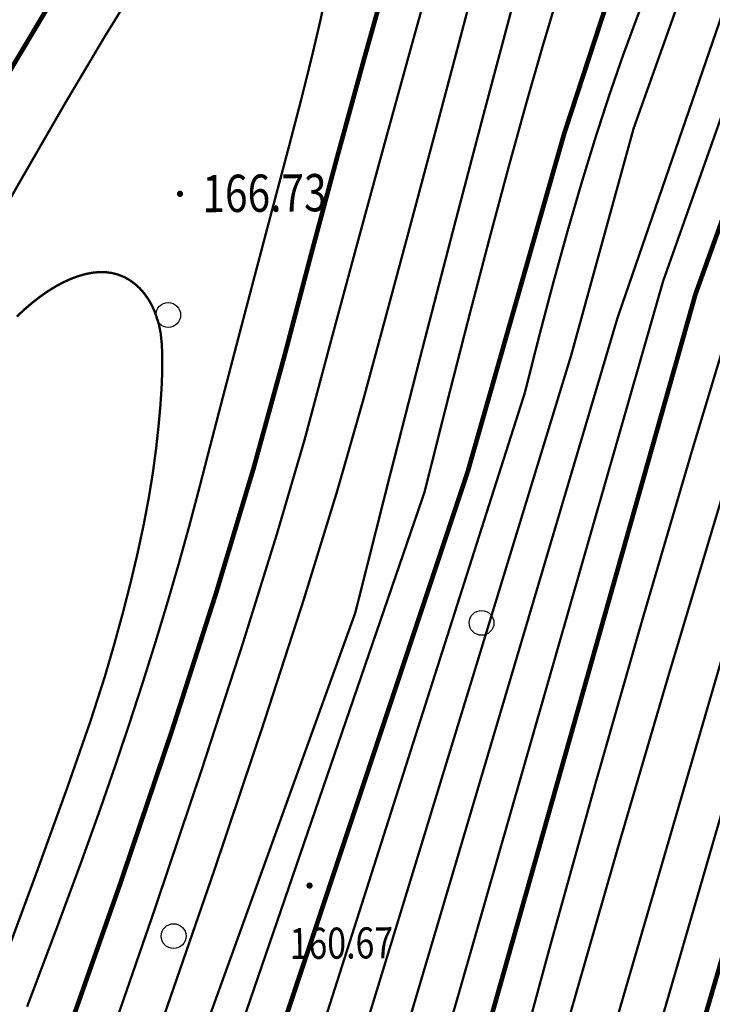
# Model space of a CAD drawing. Extents: x 508990 to 511239, y 3284818 to 3285493.
# Drawn here: x 509775 to 509797, y 3284895 to 3284927 of the extents above; entities that cross this region are included whole.
import ezdxf
from ezdxf.enums import TextEntityAlignment as Align

# ---------------------------------------------------------------- set-up
doc = ezdxf.new("R2010")
doc.units = 0
doc.layers.get('0').update_dxf_attribs({"linetype": 'CONTINUOUS'})
for name, color, linetype in [('DGX', 251, 'CONTINUOUS'), ('GCD', 251, 'CONTINUOUS'), ('ZBTZ', 251, 'CONTINUOUS')]:
    doc.layers.add(name, color=color, linetype=linetype)
doc.styles.add('HZ', font='rs.shx', dxfattribs={"width": 0.8, "bigfont": 'hztxt.shx'})

# ---------------------------------------------------------------- blocks, each defined once
blk = doc.blocks.new('gc122')
blk.add_circle((0, 0), 0.8)
blk = doc.blocks.new('GC200')
at = {"linetype": 'Continuous', "const_width": 0.2, "flags": 128}
blk.add_lwpolyline([(-0.1, 0, 1), (0.1, 0, 1)], format="xyb", close=True, dxfattribs=at)

msp = doc.modelspace()

# ---------------------------------------------------------------- linework, layer by layer
at = {"layer": 'DGX', "lineweight": 0}
for points, const_width in [([(509792.4027, 3284916.1059), (509794.414, 3284923.4153), (509801.6852, 3284943.8229), (509803.2844, 3284949.2506), (509803.3779, 3284951.1169), (509803.0025, 3284952.211), (509801.9381, 3284952.6042), (509800.5093, 3284952.8112), (509797.9528, 3284952.2768), (509797.1893, 3284951.7215)], 0.075), ([(509792.4027, 3284916.1059), (509794.414, 3284923.4153), (509801.6852, 3284943.8229), (509803.2844, 3284949.2506), (509803.3779, 3284951.1169), (509803.0025, 3284952.211), (509801.9381, 3284952.6042), (509800.5093, 3284952.8112), (509797.9528, 3284952.2768), (509797.1893, 3284951.7215)], 0.075), ([(509793.8931, 3284917.3082), (509804.4589, 3284947.9588)], 0.075), ([(509793.8931, 3284917.3082), (509804.4589, 3284947.9588)], 0.075), ([(509795.3625, 3284918.4937), (509805.2457, 3284946.4038)], 0.075), ([(509795.3625, 3284918.4937), (509805.2457, 3284946.4038)], 0.075), ([(509806.0324, 3284944.8487), (509796.4038, 3284918.0725)], 0.15), ([(509806.0324, 3284944.8487), (509796.4038, 3284918.0725)], 0.15), ([(509783.82, 3284913.3847), (509784.6696, 3284916.564), (509785.5274, 3284919.7409), (509786.3934, 3284922.9153), (509787.2675, 3284926.0872), (509788.1498, 3284929.2567), (509789.0402, 3284932.4237), (509789.9388, 3284935.5883), (509790.8455, 3284938.7504)], 0.075), ([(509783.82, 3284913.3847), (509784.6696, 3284916.564), (509785.5274, 3284919.7409), (509786.3934, 3284922.9153), (509787.2675, 3284926.0872), (509788.1498, 3284929.2567), (509789.0402, 3284932.4237), (509789.9388, 3284935.5883), (509790.8455, 3284938.7504)], 0.075), ([(509772.324, 3284875.4218), (509774.8263, 3284882.2843), (509777.0914, 3284888.5868), (509779.1194, 3284894.3295), (509780.9103, 3284899.5122), (509782.464, 3284904.135), (509783.7806, 3284908.1978), (509784.86, 3284911.7008), (509785.7023, 3284914.6438), (509786.4345, 3284917.3473), (509787.1834, 3284920.1318), (509787.949, 3284922.9973), (509788.7315, 3284925.9437), (509789.5307, 3284928.9711), (509790.3467, 3284932.0795), (509791.1794, 3284935.2688), (509792.0289, 3284938.539)], 0.075), ([(509772.324, 3284875.4218), (509774.8263, 3284882.2843), (509777.0914, 3284888.5868), (509779.1194, 3284894.3295), (509780.9103, 3284899.5122), (509782.464, 3284904.135), (509783.7806, 3284908.1978), (509784.86, 3284911.7008), (509785.7023, 3284914.6438), (509786.4345, 3284917.3473), (509787.1834, 3284920.1318), (509787.949, 3284922.9973), (509788.7315, 3284925.9437), (509789.5307, 3284928.9711), (509790.3467, 3284932.0795), (509791.1794, 3284935.2688), (509792.0289, 3284938.539)], 0.075), ([(509785.4507, 3284907.8077), (509786.5017, 3284911.9728), (509787.5404, 3284916.0361), (509788.5669, 3284919.9976), (509789.5812, 3284923.8573), (509790.5831, 3284927.6153), (509791.5728, 3284931.2715), (509792.5503, 3284934.826), (509793.5154, 3284938.2787)], 0.075), ([(509785.4507, 3284907.8077), (509786.5017, 3284911.9728), (509787.5404, 3284916.0361), (509788.5669, 3284919.9976), (509789.5812, 3284923.8573), (509790.5831, 3284927.6153), (509791.5728, 3284931.2715), (509792.5503, 3284934.826), (509793.5154, 3284938.2787)], 0.075), ([(509787.6802, 3284911.6952), (509788.4273, 3284914.666), (509789.1282, 3284917.4025), (509789.7828, 3284919.9047), (509790.3911, 3284922.1727), (509790.9532, 3284924.2063), (509791.469, 3284926.0056), (509791.9386, 3284927.5707), (509792.3619, 3284928.9014), (509792.7518, 3284930.1043), (509793.1213, 3284931.2858), (509793.4703, 3284932.4457), (509793.7989, 3284933.5842), (509794.107, 3284934.7013), (509794.3946, 3284935.7969), (509794.6618, 3284936.871), (509794.9086, 3284937.9237)], 0.075), ([(509787.6802, 3284911.6952), (509788.4273, 3284914.666), (509789.1282, 3284917.4025), (509789.7828, 3284919.9047), (509790.3911, 3284922.1727), (509790.9532, 3284924.2063), (509791.469, 3284926.0056), (509791.9386, 3284927.5707), (509792.3619, 3284928.9014), (509792.7518, 3284930.1043), (509793.1213, 3284931.2858), (509793.4703, 3284932.4457), (509793.7989, 3284933.5842), (509794.107, 3284934.7013), (509794.3946, 3284935.7969), (509794.6618, 3284936.871), (509794.9086, 3284937.9237)], 0.075), ([(509791.059, 3284875.3472), (509794.7876, 3284888.2417), (509798.1261, 3284899.6565), (509801.0746, 3284909.5917), (509803.633, 3284918.0473), (509805.8014, 3284925.0232), (509807.5797, 3284930.5195), (509808.968, 3284934.5362), (509809.9662, 3284937.0733)], 0.15), ([(509791.059, 3284875.3472), (509794.7876, 3284888.2417), (509798.1261, 3284899.6565), (509801.0746, 3284909.5917), (509803.633, 3284918.0473), (509805.8014, 3284925.0232), (509807.5797, 3284930.5195), (509808.968, 3284934.5362), (509809.9662, 3284937.0733)], 0.15), ([(509772.9267, 3284918.6313), (509774.6129, 3284921.6198), (509776.1007, 3284924.1995), (509777.3898, 3284926.3704), (509778.4805, 3284928.1323)], 0.075), ([(509784.5468, 3284927.8953), (509784.3236, 3284926.8621), (509784.0443, 3284925.673), (509783.7088, 3284924.3283), (509783.3172, 3284922.8278), (509782.9048, 3284921.2746), (509782.507, 3284919.7717), (509782.1238, 3284918.3193), (509781.7552, 3284916.9172), (509781.4012, 3284915.5656), (509781.0617, 3284914.2643), (509780.7369, 3284913.0134), (509780.4267, 3284911.8129), (509780.1117, 3284910.6229), (509779.7728, 3284909.4037), (509779.4099, 3284908.1551), (509779.0229, 3284906.8774), (509778.612, 3284905.5703), (509778.1771, 3284904.234), (509777.7182, 3284902.8684), (509777.2353, 3284901.4735), (509776.6444, 3284899.8287), (509775.8614, 3284897.7133), (509774.8864, 3284895.1274)], 0.075), ([(509790.9124, 3284914.9036), (509791.374, 3284916.7292), (509791.8318, 3284918.4622), (509792.2857, 3284920.1025), (509792.7358, 3284921.6502), (509793.182, 3284923.1053), (509793.6243, 3284924.4677), (509794.0628, 3284925.7374), (509794.4974, 3284926.9145), (509794.9166, 3284928.0165)], 0.075), ([(509790.9124, 3284914.9036), (509791.374, 3284916.7292), (509791.8318, 3284918.4622), (509792.2857, 3284920.1025), (509792.7358, 3284921.6502), (509793.182, 3284923.1053), (509793.6243, 3284924.4677), (509794.0628, 3284925.7374), (509794.4974, 3284926.9145), (509794.9166, 3284928.0165)], 0.075), ([(509774.5566, 3284917.3507), (509774.8093, 3284917.586), (509775.0604, 3284917.8005), (509775.3099, 3284917.9942), (509775.5578, 3284918.1672), (509775.804, 3284918.3194), (509776.0485, 3284918.4508), (509776.2915, 3284918.5615), (509776.5328, 3284918.6514), (509776.7691, 3284918.719), (509776.9969, 3284918.7628), (509777.2163, 3284918.7827), (509777.4273, 3284918.7787), (509777.6299, 3284918.7509), (509777.824, 3284918.6992), (509778.0098, 3284918.6237), (509778.187, 3284918.5243), (509778.3533, 3284918.4043), (509778.5059, 3284918.267), (509778.6448, 3284918.1125), (509778.7701, 3284917.9407), (509778.8817, 3284917.7516), (509778.9797, 3284917.5452), (509779.064, 3284917.3215), (509779.1346, 3284917.0806), (509779.189, 3284916.7998), (509779.2244, 3284916.4568), (509779.2408, 3284916.0515), (509779.2383, 3284915.584), (509779.2168, 3284915.0541), (509779.1764, 3284914.462), (509779.117, 3284913.8076), (509779.0387, 3284913.0909), (509778.936, 3284912.3216), (509778.8035, 3284911.5094), (509778.6412, 3284910.6541), (509778.449, 3284909.7559), (509778.2271, 3284908.8147), (509777.9754, 3284907.8305), (509777.6939, 3284906.8033), (509777.3825, 3284905.7332), (509776.919, 3284904.2998), (509776.181, 3284902.1829), (509775.1684, 3284899.3826), (509773.8813, 3284895.8988)], 0.075), ([(509774.5566, 3284917.3507), (509774.8093, 3284917.586), (509775.0604, 3284917.8005), (509775.3099, 3284917.9942), (509775.5578, 3284918.1672), (509775.804, 3284918.3194), (509776.0485, 3284918.4508), (509776.2915, 3284918.5615), (509776.5328, 3284918.6514), (509776.7691, 3284918.719), (509776.9969, 3284918.7628), (509777.2163, 3284918.7827), (509777.4273, 3284918.7787), (509777.6299, 3284918.7509), (509777.824, 3284918.6992), (509778.0098, 3284918.6237), (509778.187, 3284918.5243), (509778.3533, 3284918.4043), (509778.5059, 3284918.267), (509778.6448, 3284918.1125), (509778.7701, 3284917.9407), (509778.8817, 3284917.7516), (509778.9797, 3284917.5452), (509779.064, 3284917.3215), (509779.1346, 3284917.0806), (509779.189, 3284916.7998), (509779.2244, 3284916.4568), (509779.2408, 3284916.0515), (509779.2383, 3284915.584), (509779.2168, 3284915.0541), (509779.1764, 3284914.462), (509779.117, 3284913.8076), (509779.0387, 3284913.0909), (509778.936, 3284912.3216), (509778.8035, 3284911.5094), (509778.6412, 3284910.6541), (509778.449, 3284909.7559), (509778.2271, 3284908.8147), (509777.9754, 3284907.8305), (509777.6939, 3284906.8033), (509777.3825, 3284905.7332), (509776.919, 3284904.2998), (509776.181, 3284902.1829), (509775.1684, 3284899.3826), (509773.8813, 3284895.8988)], 0.075), ([(509774.5566, 3284917.3507), (509774.8093, 3284917.586), (509775.0604, 3284917.8005), (509775.3099, 3284917.9942), (509775.5578, 3284918.1672), (509775.804, 3284918.3194), (509776.0485, 3284918.4508), (509776.2915, 3284918.5615), (509776.5328, 3284918.6514), (509776.7691, 3284918.719), (509776.9969, 3284918.7628), (509777.2163, 3284918.7827), (509777.4273, 3284918.7787), (509777.6299, 3284918.7509), (509777.824, 3284918.6992), (509778.0098, 3284918.6237), (509778.187, 3284918.5243), (509778.3533, 3284918.4043), (509778.5059, 3284918.267), (509778.6448, 3284918.1125), (509778.7701, 3284917.9407), (509778.8817, 3284917.7516), (509778.9797, 3284917.5452), (509779.064, 3284917.3215), (509779.1346, 3284917.0806), (509779.189, 3284916.7998), (509779.2244, 3284916.4568), (509779.2408, 3284916.0515), (509779.2383, 3284915.584), (509779.2168, 3284915.0541), (509779.1764, 3284914.462), (509779.117, 3284913.8076), (509779.0387, 3284913.0909), (509778.936, 3284912.3216), (509778.8035, 3284911.5094), (509778.6412, 3284910.6541), (509778.449, 3284909.7559), (509778.2271, 3284908.8147), (509777.9754, 3284907.8305), (509777.6939, 3284906.8033), (509777.3825, 3284905.7332), (509776.9203, 3284904.3035), (509776.1862, 3284902.1978), (509775.1802, 3284899.4161), (509773.9022, 3284895.9584)], 0.075), ([(509774.5566, 3284917.3507), (509774.8093, 3284917.586), (509775.0604, 3284917.8005), (509775.3099, 3284917.9942), (509775.5578, 3284918.1672), (509775.804, 3284918.3194), (509776.0485, 3284918.4508), (509776.2915, 3284918.5615), (509776.5328, 3284918.6514), (509776.7691, 3284918.719), (509776.9969, 3284918.7628), (509777.2163, 3284918.7827), (509777.4273, 3284918.7787), (509777.6299, 3284918.7509), (509777.824, 3284918.6992), (509778.0098, 3284918.6237), (509778.187, 3284918.5243), (509778.3533, 3284918.4043), (509778.5059, 3284918.267), (509778.6448, 3284918.1125), (509778.7701, 3284917.9407), (509778.8817, 3284917.7516), (509778.9797, 3284917.5452), (509779.064, 3284917.3215), (509779.1346, 3284917.0806), (509779.189, 3284916.7998), (509779.2244, 3284916.4568), (509779.2408, 3284916.0515), (509779.2383, 3284915.584), (509779.2168, 3284915.0541), (509779.1764, 3284914.462), (509779.117, 3284913.8076), (509779.0387, 3284913.0909), (509778.936, 3284912.3216), (509778.8035, 3284911.5094), (509778.6412, 3284910.6541), (509778.449, 3284909.7559), (509778.2271, 3284908.8147), (509777.9754, 3284907.8305), (509777.6939, 3284906.8033), (509777.3825, 3284905.7332), (509776.9203, 3284904.3035), (509776.1862, 3284902.1978), (509775.1802, 3284899.4161), (509773.9022, 3284895.9584)], 0.075), ([(509795.3625, 3284918.4937), (509783.0364, 3284875.515)], 0.075), ([(509795.3625, 3284918.4937), (509783.0364, 3284875.515)], 0.075), ([(509797.9016, 3284918.3691), (509796.2899, 3284913.0231), (509794.7182, 3284907.675), (509793.1865, 3284902.3248), (509791.6948, 3284896.9725), (509790.2431, 3284891.618), (509788.8313, 3284886.2614), (509787.4596, 3284880.9027), (509786.1278, 3284875.5419)], 0.075), ([(509797.9016, 3284918.3691), (509796.2899, 3284913.0231), (509794.7182, 3284907.675), (509793.1865, 3284902.3248), (509791.6948, 3284896.9725), (509790.2431, 3284891.618), (509788.8313, 3284886.2614), (509787.4596, 3284880.9027), (509786.1278, 3284875.5419)], 0.075), ([(509796.4038, 3284918.0725), (509784.3143, 3284875.2885)], 0.15), ([(509796.4038, 3284918.0725), (509784.3143, 3284875.2885)], 0.15), ([(509793.8931, 3284917.3082), (509781.4983, 3284875.5016)], 0.075), ([(509793.8931, 3284917.3082), (509781.4983, 3284875.5016)], 0.075), ([(509799.0352, 3284917.3506), (509797.2521, 3284911.5192), (509795.5551, 3284905.861), (509793.9439, 3284900.3761), (509792.4186, 3284895.0645), (509790.9793, 3284889.9262), (509789.6259, 3284884.9612), (509788.3584, 3284880.1695), (509787.1769, 3284875.551)], 0.075), ([(509799.0352, 3284917.3506), (509797.2521, 3284911.5192), (509795.5551, 3284905.861), (509793.9439, 3284900.3761), (509792.4186, 3284895.0645), (509790.9793, 3284889.9262), (509789.6259, 3284884.9612), (509788.3584, 3284880.1695), (509787.1769, 3284875.551)], 0.075), ([(509800.1652, 3284916.3354), (509788.2848, 3284875.5607)], 0.075), ([(509800.1652, 3284916.3354), (509788.2848, 3284875.5607)], 0.075), ([(509792.4027, 3284916.1059), (509779.975, 3284875.4884)], 0.075), ([(509792.4027, 3284916.1059), (509779.975, 3284875.4884)], 0.075), ([(509801.2952, 3284915.3201), (509789.7609, 3284875.5735)], 0.075), ([(509801.2952, 3284915.3201), (509789.7609, 3284875.5735)], 0.075), ([(509790.9124, 3284914.9036), (509778.3427, 3284875.4742)], 0.075), ([(509790.9124, 3284914.9036), (509778.3427, 3284875.4742)], 0.075), ([(509783.82, 3284913.3847), (509782.9194, 3284910.3167), (509781.8133, 3284906.769), (509780.5019, 3284902.7416), (509778.9851, 3284898.2345), (509777.2628, 3284893.2477), (509775.3352, 3284887.7812), (509773.2022, 3284881.835), (509770.8638, 3284875.4091)], 0.075), ([(509783.82, 3284913.3847), (509782.9194, 3284910.3167), (509781.8133, 3284906.769), (509780.5019, 3284902.7416), (509778.9851, 3284898.2345), (509777.2628, 3284893.2477), (509775.3352, 3284887.7812), (509773.2022, 3284881.835), (509770.8638, 3284875.4091)], 0.075), ([(509789.0708, 3284912.3522), (509776.7715, 3284875.4605)], 0.15), ([(509789.0708, 3284912.3522), (509776.7715, 3284875.4605)], 0.15), ([(509787.6802, 3284911.6952), (509775.2381, 3284875.4471)], 0.075), ([(509787.6802, 3284911.6952), (509775.2381, 3284875.4471)], 0.075), ([(509785.4507, 3284907.8077), (509773.7628, 3284875.4343)], 0.075), ([(509785.4507, 3284907.8077), (509773.7628, 3284875.4343)], 0.075)]:
    msp.add_lwpolyline(points, dxfattribs=dict(at, const_width=const_width))
at = {"layer": 'DGX', "linetype": 'Continuous', "lineweight": 0, "const_width": 0.15, "flags": 128}
for points in [[(509762.562, 3284903.2307), (509764.9134, 3284908.0903), (509767.3855, 3284912.9228), (509769.9783, 3284917.7284), (509772.6917, 3284922.5069), (509775.5259, 3284927.2583), (509778.4807, 3284931.9828), (509781.5562, 3284936.6801), (509784.7524, 3284941.3505)], [(509762.562, 3284903.2307), (509764.9134, 3284908.0903), (509767.3855, 3284912.9228), (509769.9783, 3284917.7284), (509772.6917, 3284922.5069), (509775.5259, 3284927.2583), (509778.4807, 3284931.9828), (509781.5562, 3284936.6801), (509784.7524, 3284941.3505)], [(509789.7483, 3284939.1944), (509788.973, 3284936.7275), (509788.1841, 3284934.1391), (509787.3816, 3284931.4293), (509786.5655, 3284928.598), (509785.7359, 3284925.6452), (509784.8926, 3284922.571), (509784.0358, 3284919.3753), (509783.1654, 3284916.0581), (509782.1772, 3284912.4633), (509780.9671, 3284908.4349), (509779.5351, 3284903.9726), (509777.8811, 3284899.0767), (509776.0052, 3284893.747), (509773.9074, 3284887.9836), (509771.5876, 3284881.7865), (509769.0459, 3284875.1556)], [(509789.7483, 3284939.1944), (509788.973, 3284936.7275), (509788.1841, 3284934.1391), (509787.3816, 3284931.4293), (509786.5655, 3284928.598), (509785.7359, 3284925.6452), (509784.8926, 3284922.571), (509784.0358, 3284919.3753), (509783.1654, 3284916.0581), (509782.1772, 3284912.4633), (509780.9671, 3284908.4349), (509779.5351, 3284903.9726), (509777.8811, 3284899.0767), (509776.0052, 3284893.747), (509773.9074, 3284887.9836), (509771.5876, 3284881.7865), (509769.0459, 3284875.1556)]]:
    msp.add_lwpolyline(points, dxfattribs=at)
at = {"layer": 'DGX', "lineweight": 0, "const_width": 0.15}
for elevation in [160.062, 160]:
    msp.add_lwpolyline([(509796.1285, 3284938.1487), (509796.3936, 3284937.6516), (509796.5336, 3284936.5571), (509792.174, 3284923.2304), (509789.0708, 3284912.3522)], dxfattribs=dict(at, elevation=elevation))

# ---------------------------------------------------------------- block references
at = {"layer": 'GCD', "color": 9, "linetype": 'Continuous'}
ref = msp.add_blockref('GC200', (509779.8099, 3284921.3017, 166.792), dxfattribs=dict(at, xscale=0.5000000000017285, yscale=0.5000000000017285, zscale=0.5000000000017285, rotation=0.4986643944222608))
ref.add_attrib('height', '166.73', dxfattribs={"linetype": 'Continuous', "height": 1.2, "rotation": 0.49866, "style": 'HZ', "width": 0.8}).set_placement((509780.5299, 3284921.308, 166.792), align=Align.MIDDLE_LEFT)
ref = msp.add_blockref('GC200', (509779.8099, 3284921.3017, 166.73), dxfattribs=dict(at, xscale=0.5000000000182792, yscale=0.5000000000182792, zscale=0.5000000000182792, rotation=0.4986643728313107))
ref.add_attrib('height', '166.73', dxfattribs={"linetype": 'Continuous', "height": 1.2, "rotation": 0.49866, "style": 'HZ', "width": 0.8}).set_placement((509780.5299, 3284921.308, 166.73), align=Align.MIDDLE_LEFT)
ref = msp.add_blockref('GC200', (509783.9803, 3284899.0293, 160.733), dxfattribs=dict(at, xscale=0.5000000000017285, yscale=0.5000000000017285, zscale=0.5000000000017285, rotation=0.4986643944222608))
ref.add_attrib('height', '160.67', dxfattribs={"linetype": 'Continuous', "height": 1, "rotation": 0.49866, "style": 'HZ', "width": 0.8}).set_placement((509783.3383, 3284897.1625, 160.733), align=Align.MIDDLE_LEFT)
ref = msp.add_blockref('GC200', (509783.9803, 3284899.0293, 160.671), dxfattribs=dict(at, xscale=0.5000000000182792, yscale=0.5000000000182792, zscale=0.5000000000182792, rotation=0.4986643728313107))
ref.add_attrib('height', '160.67', dxfattribs={"linetype": 'Continuous', "height": 1, "rotation": 0.49866, "style": 'HZ', "width": 0.8}).set_placement((509783.3383, 3284897.1625, 160.671), align=Align.MIDDLE_LEFT)
at = {"layer": 'ZBTZ', "color": 8, "linetype": 'Continuous'}
for p, xscale, yscale, rotation in [((509779.4289, 3284917.4013, 0.062), 0.5000000000017285, 0.5000000000017285, 0.4986643944222608), ((509779.4289, 3284917.4013), 0.5000000000182792, 0.5000000000182792, 0.4986643728313107), ((509789.5156, 3284907.4887, 0.062), 0.5000000000017285, 0.5000000000017285, 0.4986643944222608), ((509789.5156, 3284907.4887), 0.5000000000182792, 0.5000000000182792, 0.4986643728313107), ((509779.603, 3284897.402, 0.062), 0.5000000000017285, 0.5000000000017285, 0.4986643944222608), ((509779.603, 3284897.402), 0.5000000000182792, 0.5000000000182792, 0.4986643728313107)]:
    msp.add_blockref('gc122', p, dxfattribs=dict(at, xscale=xscale, yscale=yscale, rotation=rotation))

doc.saveas('drawing.dxf')
